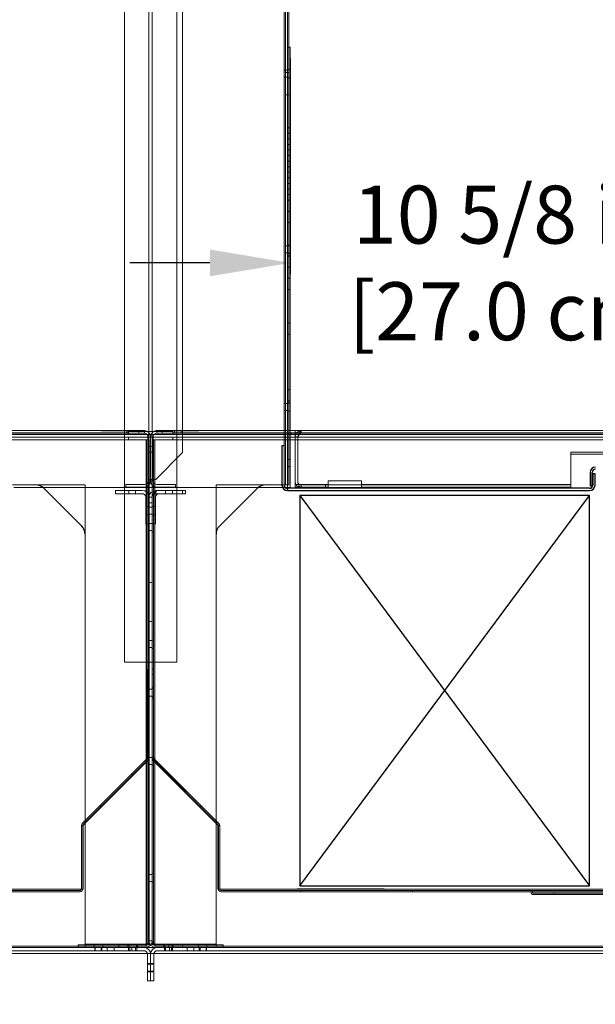
# Model space of a CAD drawing. Units: inches. Extents: x 27 to 134, y 46 to 217.
# Drawn here: x 80 to 93, y 156 to 179 of the extents above; entities that cross this region are included whole.
import ezdxf

# ---------------------------------------------------------------- set-up
doc = ezdxf.new("R2010")
doc.units = ezdxf.units.IN
doc.header["$LTSCALE"] = 6
doc.header["$MEASUREMENT"] = 0
doc.layers.add('DIMS-END', color=7, linetype='Continuous')
doc.layers.add('END VIEW', color=7, linetype='Continuous')
doc.styles.get("Standard").update_dxf_attribs({"font": 'arial.ttf'})
doc.dimstyles.get("Standard").update_dxf_attribs({"dimtxt": 1.3, "dimasz": 1.8, "dimexe": 0.25, "dimexo": 0.25, "dimgap": 0.09, "dimtad": 0, "dimtih": 1, "dimtoh": 1, "dimdec": 4, "dimzin": 0, "dimdsep": 46, "dimlunit": 5, "dimtxsty": 'Standard', "dimcen": 1, "dimadec": 0, "dimazin": 0, "dimtfac": 1, "dimtdec": 4, "dimtofl": 0, "dimtmove": 0, "dimatfit": 3, "dimfxl": 1, "dimfrac": 2, "dimtolj": 1, "dimtzin": 0, "dimarcsym": 0})

# ---------------------------------------------------------------- blocks, each defined once
blk = doc.blocks.new('*D7')
at = {"layer": 'DIMS-END', "color": 0, "lineweight": -2, "transparency": 16777216}
for p, q in [((86.04, 177.649), (86.04, 172.811)), ((96.653, 170.049), (96.653, 173.311)), ((84.24, 173.061), (82.44, 173.061)), ((98.453, 173.061), (100.253, 173.061))]:
    blk.add_line(p, q, dxfattribs=at)
at = {"layer": 'DIMS-END', "color": 0, "transparency": 16777216}
for points in [[(84.24, 173.361), (84.24, 172.761), (86.04, 173.061)], [(98.453, 173.361), (98.453, 172.761), (96.653, 173.061)]]:
    blk.add_solid(points, dxfattribs=at)
at = {"layer": 'DIMS-END', "color": 0, "transparency": 16777216, "insert": (90.946, 173.061), "char_height": 1.3, "attachment_point": 5}
blk.add_mtext('\\A1;10 5/8 in\\P [27.0 cm]', dxfattribs=at)
blk = doc.blocks.new('*D24')
at = {"layer": 'DIMS-END', "color": 0, "lineweight": -2, "transparency": 16777216}
for p, q in [((64.907, 156.665), (64.907, 117.547)), ((100.907, 156.665), (100.907, 117.547)), ((66.707, 117.797), (78.889, 117.797)), ((99.107, 117.797), (86.925, 117.797))]:
    blk.add_line(p, q, dxfattribs=at)
at = {"layer": 'DIMS-END', "color": 0, "transparency": 16777216}
for points in [[(66.707, 118.097), (66.707, 117.497), (64.907, 117.797)], [(99.107, 118.097), (99.107, 117.497), (100.907, 117.797)]]:
    blk.add_solid(points, dxfattribs=at)
at = {"layer": 'DIMS-END', "color": 0, "transparency": 16777216, "insert": (82.907, 117.797), "char_height": 1.3, "attachment_point": 5}
blk.add_mtext('\\A1;36 in\\P [91.4 cm]', dxfattribs=at)

msp = doc.modelspace()

# ---------------------------------------------------------------- linework, layer by layer
at = {"layer": 'END VIEW', "lineweight": 0}
for p, q in [((82.31866, 164.10766), (82.31866, 202.5822)), ((83.49566, 164.10766), (83.49566, 202.5822)), ((83.62066, 168.80566), (83.62066, 202.5822)), ((85.93716, 168.08166), (85.93716, 202.5822)), ((86.01016, 168.08166), (86.01016, 202.5822)), ((82.87066, 157.85766), (82.87066, 202.4312)), ((82.94366, 157.85766), (82.94366, 202.4312)), ((85.90733, 168.02616), (85.90733, 199.4097)), ((85.98033, 168.02616), (85.98033, 199.4097)), ((85.98067, 177.89916), (86.03966, 177.89916)), ((85.98067, 168.02516), (85.98067, 177.89916)), ((86.03966, 168.02516), (86.03966, 177.89916)), ((85.90733, 177.38316), (85.98033, 177.38316)), ((85.98067, 177.39916), (86.03966, 177.39916)), ((85.98067, 177.39681), (86.03966, 177.39681)), ((85.90733, 177.22716), (85.98033, 177.22716)), ((86.01016, 177.32966), (85.93716, 177.32966)), ((86.03966, 177.2135), (85.98067, 177.2135)), ((85.98067, 177.21116), (86.03966, 177.21116)), ((86.01016, 176.82966), (85.93716, 176.82966)), ((85.98067, 176.09366), (86.03966, 176.09366)), ((85.98067, 175.96866), (86.03966, 175.96866)), ((85.98067, 175.84366), (86.03966, 175.84366)), ((85.98067, 175.71866), (86.03966, 175.71866)), ((85.98067, 175.59366), (86.03966, 175.59366)), ((85.98067, 175.46866), (86.03966, 175.46866)), ((85.98067, 175.34366), (86.03966, 175.34366)), ((85.98067, 175.21866), (86.03966, 175.21866)), ((85.98067, 175.09366), (86.03966, 175.09366)), ((85.98067, 174.96866), (86.03966, 174.96866)), ((85.98067, 174.84366), (86.03966, 174.84366)), ((85.98067, 174.71866), (86.03966, 174.71866)), ((85.98067, 174.59366), (86.03966, 174.59366)), ((85.98067, 174.46866), (86.03966, 174.46866)), ((85.98067, 174.21616), (86.03966, 174.21616)), ((86.03966, 174.2158), (85.98067, 174.2158)), ((85.98067, 173.96652), (86.03966, 173.96652)), ((85.98067, 173.96616), (86.03966, 173.96616)), ((86.01016, 173.44466), (85.93716, 173.44466)), ((86.03966, 173.46116), (85.98067, 173.46116)), ((86.01016, 173.28866), (85.93716, 173.28866)), ((86.03966, 173.27316), (85.98067, 173.27316)), ((85.98067, 173.21616), (86.03966, 173.21616)), ((86.03966, 173.2158), (85.98067, 173.2158)), ((85.98067, 172.96652), (86.03966, 172.96652)), ((85.98067, 172.96616), (86.03966, 172.96616)), ((85.98067, 172.71616), (86.03966, 172.71616)), ((86.03966, 172.7158), (85.98067, 172.7158)), ((85.98067, 172.46652), (86.03966, 172.46652)), ((85.98067, 172.46616), (86.03966, 172.46616)), ((85.98067, 171.71616), (86.03966, 171.71616)), ((86.03966, 171.7158), (85.98067, 171.7158)), ((85.98067, 171.46652), (86.03966, 171.46652)), ((85.98067, 171.46616), (86.03966, 171.46616)), ((85.98067, 170.21616), (86.03966, 170.21616)), ((86.03966, 170.2158), (85.98067, 170.2158)), ((85.90733, 169.90416), (85.98033, 169.90416)), ((85.98067, 169.96652), (86.03966, 169.96652)), ((85.98067, 169.96616), (86.03966, 169.96616)), ((85.98067, 169.92016), (86.03966, 169.92016)), ((85.98067, 169.91781), (86.03966, 169.91781)), ((85.90733, 169.74816), (85.98033, 169.74816)), ((86.03966, 169.7345), (85.98067, 169.7345)), ((85.98067, 169.73216), (86.03966, 169.73216)), ((100.90716, 169.21115), (64.90716, 169.21115)), ((82.77023, 169.29865), (65.72716, 169.29865)), ((65.72716, 169.23965), (82.77023, 169.23965)), ((68.22295, 169.24615), (82.40583, 169.24615)), ((82.78678, 169.29825), (81.79582, 169.29825)), ((82.37342, 169.23966), (82.37374, 169.23966)), ((82.37374, 169.29865), (82.37374, 169.23966)), ((82.37374, 169.23966), (82.37374, 169.23965)), ((83.40759, 169.27715), (82.40672, 169.27715)), ((82.64414, 169.29865), (82.64414, 169.23966)), ((82.64425, 169.29865), (82.64425, 169.23965)), ((82.77005, 169.29865), (82.77023, 169.29865)), ((82.77023, 169.23965), (82.77005, 169.23966)), ((82.77006, 169.23966), (82.77006, 169.29865)), ((82.77016, 169.23965), (82.77016, 169.29865)), ((82.77161, 169.23964), (82.77144, 169.23964)), ((82.77265, 169.29863), (82.77249, 169.29863)), ((82.90716, 169.21115), (82.90715, 168.17066)), ((84.01845, 169.29915), (83.02749, 169.29915)), ((83.02763, 169.29825), (83.99227, 169.29825)), ((83.04154, 169.29862), (83.0417, 169.29863)), ((83.04258, 169.23964), (83.04275, 169.23964)), ((100.08716, 169.29865), (83.04395, 169.29865)), ((83.04395, 169.23965), (83.04395, 169.29865)), ((83.04395, 169.29865), (83.04413, 169.29865)), ((83.04395, 169.23965), (100.08716, 169.23965)), ((83.04413, 169.23965), (83.04395, 169.23965)), ((83.04405, 169.23965), (83.04405, 169.29865)), ((83.16985, 169.29865), (83.16985, 169.23965)), ((83.16996, 169.29865), (83.16996, 169.23965)), ((83.40848, 169.24615), (100.87216, 169.24615)), ((83.44041, 169.29865), (83.44041, 169.23965)), ((83.59641, 169.29865), (83.59641, 169.23965)), ((86.06544, 169.24615), (86.06544, 169.21115)), ((86.15206, 169.29865), (86.15206, 168.03366)), ((86.15216, 169.23965), (86.15216, 169.29865)), ((86.15217, 169.29865), (86.15216, 169.29865)), ((86.15216, 169.23965), (86.15217, 169.23965)), ((86.25344, 169.24615), (86.25344, 169.21115)), ((86.28916, 169.23965), (86.28916, 169.29865)), ((64.94216, 169.15216), (100.87216, 169.15216)), ((82.81269, 169.09091), (64.97216, 169.09091)), ((65.98344, 169.15166), (82.87066, 169.15166)), ((82.40755, 169.09116), (82.87116, 169.09116)), ((82.80991, 157.73716), (82.80991, 169.09091)), ((82.81262, 157.73716), (82.81262, 169.09091)), ((82.84116, 169.09116), (82.84116, 157.76816)), ((82.84806, 169.16166), (82.84806, 168.94211)), ((82.84816, 168.17066), (82.84816, 169.16165)), ((82.84823, 169.16165), (82.84823, 168.17066)), ((82.87052, 169.15166), (82.87052, 161.92431)), ((82.87116, 169.09116), (82.87116, 157.76816)), ((82.90696, 169.16165), (82.90696, 168.9421)), ((82.90706, 169.16166), (82.90706, 168.94211)), ((82.90713, 169.16165), (82.90713, 168.17066)), ((82.90723, 168.17066), (82.90723, 169.16165)), ((82.94316, 169.09116), (82.94316, 157.76816)), ((83.40676, 169.09116), (82.94316, 169.09116)), ((99.83087, 169.15166), (82.94366, 169.15166)), ((82.94379, 169.15166), (82.94379, 161.92431)), ((82.96596, 169.16165), (82.96596, 168.9421)), ((82.96605, 169.16165), (82.96605, 168.17066)), ((82.96613, 168.17066), (82.96613, 169.16165)), ((82.97316, 169.09116), (82.97316, 157.76816)), ((83.00162, 169.09091), (83.00162, 157.73716)), ((83.00162, 169.09091), (100.84216, 169.09091)), ((83.00441, 169.09091), (83.00441, 157.73716)), ((86.15216, 169.16165), (86.21116, 169.16165)), ((86.15216, 168.15765), (86.15216, 169.16165)), ((86.15217, 169.16165), (86.15217, 168.17066)), ((86.21116, 169.16165), (86.21116, 168.15765)), ((86.21127, 169.16165), (86.21127, 168.15765)), ((82.84806, 168.94211), (82.90706, 168.94211)), ((82.84806, 168.94211), (82.84806, 168.81711)), ((82.84806, 168.81711), (82.90715, 168.8171)), ((82.84806, 168.81711), (82.84815, 168.8171)), ((82.96605, 168.9421), (82.84816, 168.9421)), ((82.96605, 168.8171), (82.84816, 168.8171)), ((82.90696, 168.9421), (82.90697, 168.8171)), ((82.96605, 168.8171), (82.90697, 168.8171)), ((82.90697, 168.8171), (82.90705, 168.8171)), ((82.90705, 168.8171), (82.90705, 168.17065)), ((82.90706, 168.81711), (82.90706, 168.94211)), ((82.90706, 168.17066), (82.90706, 168.94211)), ((82.90706, 168.81711), (82.90715, 168.8171)), ((82.96596, 168.8171), (82.96596, 168.9421)), ((82.96596, 168.8171), (82.96605, 168.8171)), ((82.96605, 168.8171), (82.96605, 168.17065)), ((83.02166, 168.20666), (83.62066, 168.80566)), ((98.96161, 168.8171), (92.33705, 168.8171)), ((92.33705, 168.8171), (92.33705, 168.03366)), ((92.33716, 168.77065), (98.96216, 168.77065)), ((92.33716, 168.02065), (92.33716, 168.77065)), ((98.96172, 168.81711), (92.33717, 168.8171)), ((92.33717, 168.8171), (92.33717, 168.17066)), ((86.03966, 168.64966), (85.98067, 168.64966)), ((86.03966, 168.49366), (85.98067, 168.49366)), ((81.43716, 168.08166), (79.80416, 168.08166)), ((81.43716, 157.70666), (81.43716, 168.08166)), ((82.34815, 168.09266), (82.34821, 168.09266)), ((82.77021, 168.09266), (82.34815, 168.09266)), ((82.34816, 168.09266), (82.34816, 168.03366)), ((82.34816, 168.09266), (82.34822, 168.09266)), ((82.34823, 168.09266), (82.34823, 168.03366)), ((82.77015, 168.09266), (82.77021, 168.09266)), ((82.77022, 168.09266), (82.77023, 168.09266)), ((82.84816, 168.17066), (82.84822, 168.17066)), ((82.96611, 168.17066), (82.84821, 168.17066)), ((83.02166, 168.20666), (82.87066, 168.20666)), ((82.90721, 168.17066), (82.90722, 168.17066)), ((82.96612, 168.17066), (82.96611, 168.17066)), ((83.04411, 168.09266), (83.04405, 168.09265)), ((83.04405, 168.09265), (83.46611, 168.09266)), ((83.04405, 168.09266), (83.04412, 168.09266)), ((83.46613, 168.09266), (83.46605, 168.09265)), ((83.46605, 168.09266), (83.46605, 168.03366)), ((83.46613, 168.09266), (83.46613, 168.03366)), ((86.01016, 168.08166), (84.37716, 168.08166)), ((84.37716, 157.70666), (84.37716, 168.08166)), ((86.89217, 168.09266), (86.15206, 168.09266)), ((86.15217, 168.09266), (86.15217, 168.03366)), ((86.28916, 168.07965), (92.33716, 168.07965)), ((86.28916, 168.07965), (86.28916, 168.02065)), ((86.28927, 168.07965), (86.28927, 168.02065)), ((86.83616, 168.07965), (86.83616, 168.02065)), ((86.83627, 168.07965), (86.83627, 168.02065)), ((87.64217, 168.17066), (86.89206, 168.17066)), ((86.89206, 168.17066), (86.89206, 168.03366)), ((86.89217, 168.09266), (86.89217, 168.03366)), ((86.89217, 168.09266), (86.89217, 168.09266)), ((87.64206, 168.17066), (87.64206, 168.03366)), ((92.33716, 168.09266), (87.64206, 168.09266)), ((87.64217, 168.09266), (87.64217, 168.03366)), ((92.33716, 168.09266), (92.33716, 168.03366)), ((92.33717, 168.09266), (92.33716, 168.09266)), ((79.83433, 168.02616), (85.98033, 168.02616)), ((82.12066, 167.95716), (82.12066, 167.88416)), ((82.12066, 167.95716), (82.71966, 167.95716)), ((82.71966, 167.88416), (82.12066, 167.88416)), ((82.34815, 168.03366), (82.34821, 168.03366)), ((82.77021, 168.03366), (82.34815, 168.03366)), ((82.34822, 168.03366), (82.34816, 168.03366)), ((82.41544, 167.95716), (82.41544, 167.88416)), ((82.57144, 167.95716), (82.57144, 167.88416)), ((82.77015, 168.03366), (82.77021, 168.03366)), ((82.77022, 168.03366), (82.77023, 168.03366)), ((83.02166, 167.88366), (83.02166, 167.95666)), ((83.02166, 167.95666), (83.62066, 167.95666)), ((83.02166, 167.88366), (83.62066, 167.88366)), ((83.04411, 168.03366), (83.04405, 168.03366)), ((83.04405, 168.03366), (83.46611, 168.03366)), ((83.04412, 168.03366), (83.04405, 168.03366)), ((83.69366, 167.95716), (83.09466, 167.95716)), ((83.09466, 167.88416), (83.69366, 167.88416)), ((83.24287, 167.95716), (83.24287, 167.88416)), ((83.24316, 167.95666), (83.24316, 167.88366)), ((83.39887, 167.95716), (83.39887, 167.88416)), ((83.39916, 167.95666), (83.39916, 167.88366)), ((83.46605, 168.03366), (83.46613, 168.03366)), ((83.62066, 167.88366), (83.62066, 167.95666)), ((83.69366, 167.95716), (83.69366, 167.88416)), ((85.98067, 168.02516), (86.03966, 168.02516)), ((86.89217, 168.03366), (86.15206, 168.03366)), ((86.28916, 168.02065), (92.33716, 168.02065)), ((86.89217, 168.03366), (86.89217, 168.03366)), ((92.33716, 168.03366), (87.64206, 168.03366)), ((92.33717, 168.03366), (92.33716, 168.03366)), ((82.79766, 167.20716), (82.79766, 167.80616)), ((82.94366, 167.80566), (82.87066, 167.80566)), ((82.94366, 167.68066), (82.87066, 167.68066)), ((83.01666, 167.20716), (83.01666, 167.80616)), ((82.79766, 167.60066), (82.87066, 167.60066)), ((82.79766, 167.41266), (82.87066, 167.41266)), ((82.87066, 167.58466), (82.94366, 167.58466)), ((82.87066, 167.42866), (82.94366, 167.42866)), ((83.01666, 167.60066), (82.94366, 167.60066)), ((83.01666, 167.41266), (82.94366, 167.41266)), ((82.87066, 167.20716), (82.79766, 167.20716)), ((82.84116, 167.21616), (82.87116, 167.21616)), ((82.87066, 167.21366), (82.94366, 167.21366)), ((82.97316, 167.21616), (82.94316, 167.21616)), ((82.94366, 167.20716), (83.01666, 167.20716)), ((82.84116, 167.02816), (82.87116, 167.02816)), ((82.87066, 167.05766), (82.94366, 167.05766)), ((82.97316, 167.02816), (82.94316, 167.02816)), ((82.94366, 165.89416), (82.87066, 165.89416)), ((82.94366, 165.01916), (82.87066, 165.01916)), ((82.84116, 164.59816), (82.87116, 164.59816)), ((82.87066, 164.59099), (82.94366, 164.59099)), ((82.97316, 164.59816), (82.94316, 164.59816)), ((82.84116, 164.41016), (82.87116, 164.41016)), ((82.87066, 164.43499), (82.94366, 164.43499)), ((82.97316, 164.41016), (82.94316, 164.41016)), ((82.31866, 164.10766), (83.49566, 164.10766)), ((82.84066, 161.96371), (82.84066, 163.95087)), ((82.87066, 163.95087), (82.84066, 163.95087)), ((82.94366, 163.95087), (82.97366, 163.95087)), ((82.97366, 163.95087), (82.97366, 161.96371)), ((82.87066, 163.82587), (82.84066, 163.82587)), ((82.94366, 163.82587), (82.97366, 163.82587)), ((82.84066, 163.54587), (82.87066, 163.54587)), ((82.84066, 163.51487), (82.87066, 163.51487)), ((82.94366, 163.49883), (82.87066, 163.49883)), ((82.97366, 163.54587), (82.94366, 163.54587)), ((82.97366, 163.51487), (82.94366, 163.51487)), ((82.84066, 163.32687), (82.87066, 163.32687)), ((82.84066, 163.29587), (82.87066, 163.29587)), ((82.94366, 163.34283), (82.87066, 163.34283)), ((82.97366, 163.32687), (82.94366, 163.32687)), ((82.97366, 163.29587), (82.94366, 163.29587)), ((81.3743, 160.48452), (82.83158, 161.94179)), ((81.39369, 160.45009), (82.87052, 161.92431)), ((82.85279, 161.92058), (81.39552, 160.46331)), ((81.39644, 160.45009), (82.87066, 161.92431)), ((82.84116, 161.98016), (82.87116, 161.98016)), ((82.87052, 161.92431), (82.87066, 161.92431)), ((82.87066, 161.96832), (82.94366, 161.96832)), ((82.97316, 161.98016), (82.94316, 161.98016)), ((84.41787, 160.45009), (82.94366, 161.92431)), ((82.94379, 161.92431), (82.94366, 161.92431)), ((84.42062, 160.45009), (82.94379, 161.92431)), ((82.96152, 161.92058), (84.41879, 160.46331)), ((82.98273, 161.94179), (84.44001, 160.48452)), ((82.84116, 161.79216), (82.87116, 161.79216)), ((82.87066, 161.81232), (82.94366, 161.81232)), ((82.97316, 161.79216), (82.94316, 161.79216)), ((82.48366, 161.59387), (82.50487, 161.57266)), ((83.30944, 161.57266), (83.33066, 161.59387)), ((81.79566, 160.86345), (81.77444, 160.88466)), ((84.03987, 160.88466), (84.01866, 160.86345)), ((81.38644, 160.44139), (81.35644, 160.44139)), ((81.35644, 159.01766), (81.35644, 160.44139)), ((81.38644, 159.01766), (81.38644, 160.44139)), ((81.39369, 160.45009), (81.39369, 159.01766)), ((81.39369, 160.45009), (81.39644, 160.45009)), ((81.39644, 160.45009), (81.39644, 159.01766)), ((84.41787, 160.45009), (84.41787, 159.01766)), ((84.42062, 160.45009), (84.41787, 160.45009)), ((84.42062, 160.45009), (84.42062, 159.01766)), ((84.42787, 160.44139), (84.45787, 160.44139)), ((84.42787, 159.01766), (84.42787, 160.44139)), ((84.45787, 160.44139), (84.45787, 159.01766)), ((82.84116, 159.36216), (82.87116, 159.36216)), ((82.87066, 159.34566), (82.94366, 159.34566)), ((82.97316, 159.36216), (82.94316, 159.36216)), ((65.98344, 159.01766), (81.39644, 159.01766)), ((82.84116, 159.17416), (82.87116, 159.17416)), ((82.87066, 159.18966), (82.94366, 159.18966)), ((82.97316, 159.17416), (82.94316, 159.17416)), ((99.83087, 159.01766), (84.41787, 159.01766)), ((88.14763, 159.01816), (86.19897, 159.01816)), ((66.04444, 158.98666), (81.32544, 158.98666)), ((66.04444, 158.95666), (81.32544, 158.95666)), ((84.48887, 158.98666), (99.76987, 158.98666)), ((84.48887, 158.95666), (99.76987, 158.95666)), ((86.28166, 158.98666), (86.28166, 158.95666)), ((88.78166, 158.98666), (88.78166, 158.95666)), ((91.44937, 158.95666), (91.44937, 158.92266)), ((91.47937, 158.95666), (91.47937, 158.92266)), ((94.45037, 158.92266), (91.47937, 158.92266)), ((94.45037, 158.89266), (91.47937, 158.89266)), ((91.96487, 158.92266), (91.96487, 158.89266)), ((82.81269, 157.73716), (64.97216, 157.73716)), ((65.06816, 157.70666), (100.74616, 157.70666)), ((81.28332, 157.70716), (79.9777, 157.70716)), ((82.87116, 157.76816), (81.27778, 157.76816)), ((81.43716, 157.77966), (84.37716, 157.77966)), ((81.64316, 157.70666), (81.64316, 157.77966)), ((81.65216, 157.63366), (81.65216, 157.70666)), ((81.65916, 157.70666), (81.65916, 157.63366)), ((81.79572, 157.70666), (81.79572, 157.63366)), ((81.80816, 157.63366), (81.80816, 157.70666)), ((81.81516, 157.70666), (81.81516, 157.63366)), ((81.83116, 157.70666), (81.83116, 157.77966)), ((81.93329, 157.63366), (81.93329, 157.70666)), ((82.08929, 157.63366), (82.08929, 157.70666)), ((82.19366, 157.77966), (82.19366, 157.70666)), ((82.39916, 157.70666), (82.39916, 157.77966)), ((82.41441, 157.70666), (82.41441, 157.63366)), ((82.42316, 157.70666), (82.42316, 157.77966)), ((82.43916, 157.70666), (82.43916, 157.63366)), ((82.48372, 157.70666), (82.48372, 157.63366)), ((82.57091, 157.70666), (82.57091, 157.63366)), ((82.58716, 157.70666), (82.58716, 157.77966)), ((82.59516, 157.70666), (82.59516, 157.63366)), ((82.61116, 157.70666), (82.61116, 157.77966)), ((82.94366, 157.85766), (82.87066, 157.85766)), ((82.94316, 157.76816), (84.53653, 157.76816)), ((83.00162, 157.73716), (100.84216, 157.73716)), ((83.20316, 157.70666), (83.20316, 157.77966)), ((83.21916, 157.70666), (83.21916, 157.63366)), ((83.22716, 157.77966), (83.22716, 157.70666)), ((83.24341, 157.70666), (83.24341, 157.63366)), ((83.31866, 157.70666), (83.31866, 157.77966)), ((83.33059, 157.70666), (83.33059, 157.63366)), ((83.37516, 157.70666), (83.37516, 157.63366)), ((83.39116, 157.70666), (83.39116, 157.77966)), ((83.39991, 157.70666), (83.39991, 157.63366)), ((83.41516, 157.77966), (83.41516, 157.70666)), ((83.62066, 157.77966), (83.62066, 157.70666)), ((83.72502, 157.63366), (83.72502, 157.70666)), ((83.88102, 157.63366), (83.88102, 157.70666)), ((83.98316, 157.70666), (83.98316, 157.77966)), ((83.99916, 157.70666), (83.99916, 157.63366)), ((84.00616, 157.63366), (84.00616, 157.70666)), ((84.01859, 157.70666), (84.01859, 157.63366)), ((84.15516, 157.70666), (84.15516, 157.63366)), ((84.16216, 157.63366), (84.16216, 157.70666)), ((84.17116, 157.70666), (84.17116, 157.77966)), ((84.53099, 157.70716), (85.83661, 157.70716)), ((82.75616, 157.63366), (65.09316, 157.63366)), ((68.06216, 157.57036), (97.75216, 157.57036)), ((82.83416, 157.55566), (82.83416, 156.95666)), ((82.90716, 156.95666), (82.90716, 157.55566)), ((82.98016, 157.55566), (82.98016, 156.95666)), ((100.72116, 157.63366), (83.05816, 157.63366)), ((82.98016, 157.35016), (82.83416, 157.35016)), ((82.98016, 157.33416), (82.83416, 157.33416)), ((82.98016, 157.17816), (82.83416, 157.17816)), ((82.98016, 157.16216), (82.83416, 157.16216)), ((82.83416, 156.95666), (82.98016, 156.95666))]:
    msp.add_line(p, q, dxfattribs=at)
at = {"layer": 'END VIEW', "color": 0, "linetype": 'Continuous', "lineweight": 0}
for p, q in [((85.85516, 168.95716), (85.85516, 168.08316)), ((85.90316, 168.95716), (85.85516, 168.95716)), ((85.90316, 168.08316), (85.90316, 168.95716)), ((92.83416, 168.32716), (92.88216, 168.32716)), ((92.83416, 168.32716), (92.83416, 168.08316)), ((92.88216, 168.32716), (92.88216, 168.08316)), ((85.98116, 168.00516), (85.98116, 167.95716)), ((92.75616, 168.00516), (91.92016, 168.00516)), ((92.75616, 167.95716), (91.92016, 167.95716))]:
    msp.add_line(p, q, dxfattribs=at)
at = {"layer": 'END VIEW'}
for p, q in [((85.90316, 168.95716), (85.85516, 168.95716)), ((85.85516, 168.95716), (85.85516, 168.07916)), ((92.77316, 168.36066), (92.77316, 168.06466)), ((92.77316, 168.36066), (92.77316, 168.06466)), ((92.82116, 168.06466), (92.82116, 168.36066)), ((92.82116, 168.06466), (92.82116, 168.36066)), ((92.88216, 168.32716), (92.83416, 168.32716)), ((92.83416, 168.32716), (92.83416, 168.07916)), ((92.88216, 168.32716), (92.83416, 168.32716)), ((92.83416, 168.32716), (92.83416, 168.07916)), ((92.88216, 168.32716), (92.83416, 168.32716)), ((92.83416, 168.32716), (92.83416, 168.07916)), ((92.88216, 168.32716), (92.83416, 168.32716)), ((92.83416, 168.32716), (92.83416, 168.07916)), ((92.88216, 168.07916), (92.88216, 168.32716)), ((92.88216, 168.07916), (92.88216, 168.32716)), ((92.88216, 168.07916), (92.88216, 168.32716)), ((92.88216, 168.07916), (92.88216, 168.32716)), ((81.36393, 167.15488), (80.51038, 168.00843)), ((81.36393, 167.15488), (80.51038, 168.00843)), ((84.45038, 167.15488), (85.30393, 168.00843)), ((84.45038, 167.15488), (85.30393, 168.00843)), ((85.97716, 168.00516), (85.97716, 167.95716)), ((85.97716, 168.00516), (85.97716, 167.95716)), ((92.76016, 168.00516), (85.98116, 168.00516)), ((92.76016, 168.00516), (85.98116, 168.00516)), ((92.76016, 168.00516), (85.98116, 168.00516)), ((92.76016, 168.00516), (85.98116, 168.00516)), ((85.98116, 167.95716), (92.76016, 167.95716)), ((85.98116, 167.95716), (92.76016, 167.95716)), ((85.98116, 167.95716), (92.76016, 167.95716)), ((85.98116, 167.95716), (92.76016, 167.95716)), ((92.77316, 168.06466), (92.82116, 168.06466)), ((92.77316, 168.06466), (92.82116, 168.06466)), ((86.26016, 159.09194), (92.76016, 167.84194)), ((86.26016, 167.84194), (92.76016, 159.09194))]:
    msp.add_line(p, q, dxfattribs=at)
at = {"layer": 'END VIEW', "lineweight": 0}
for points in [[(82.40583, 169.24615, 0.25983757), (82.40588, 169.24619, 0.06844737), (82.40596, 169.2465, 0.01762602), (82.40605, 169.2471, 0.01123364), (82.40617, 169.24854, 0.00629413), (82.40633, 169.25139, 0.00359443), (82.40646, 169.25523, 0.00343259), (82.40662, 169.26255, 0.00383043), (82.40672, 169.27715)], [(82.40583, 169.21115, 0.25822863), (82.40593, 169.21123, 0.07053301), (82.40611, 169.21187, 0.01825637), (82.40629, 169.21313, 0.01166675), (82.40656, 169.21618, 0.00635737), (82.40688, 169.22228, 0.00350586), (82.40717, 169.23048, 0.00340129), (82.4075, 169.24604, 0.00389395), (82.40772, 169.27715)], [(83.40848, 169.21115, -0.25822863), (83.40838, 169.21123, -0.07053301), (83.4082, 169.21187, -0.01825637), (83.40802, 169.21313, -0.01166675), (83.40775, 169.21618, -0.00635737), (83.40743, 169.22228, -0.00350586), (83.40714, 169.23048, -0.00340129), (83.40681, 169.24604, -0.00389395), (83.40659, 169.27715)], [(83.40848, 169.24615, -0.25983757), (83.40843, 169.24619, -0.06844737), (83.40835, 169.2465, -0.01762602), (83.40826, 169.2471, -0.01123364), (83.40814, 169.24854, -0.00629413), (83.40798, 169.25139, -0.00359443), (83.40785, 169.25523, -0.00343259), (83.40769, 169.26255, -0.00383043), (83.40759, 169.27715)], [(86.28916, 169.29865, 0.414211), (86.15216, 169.16165)], [(86.28916, 169.23965, 0.41421106), (86.21116, 169.16165)], [(86.21127, 169.16165, -0.00155608), (86.221, 169.18838, -0.00656274), (86.23317, 169.22023, -0.01052013), (86.24291, 169.24326, -0.01205128), (86.25021, 169.25852, -0.0176806), (86.25751, 169.27168, -0.04572742), (86.26847, 169.2869, -0.05173061), (86.27577, 169.29368, -0.06125655), (86.28185, 169.29716, -0.09469877), (86.28916, 169.29865)], [(86.21127, 169.16165, -0.00219643), (86.221, 169.17687, -0.0097057), (86.23317, 169.195, -0.01403606), (86.24291, 169.20811, -0.01531539), (86.25021, 169.21681, -0.05061208), (86.26481, 169.23044, -0.06003832), (86.27577, 169.23682, -0.09902919), (86.28916, 169.23965)], [(82.40755, 169.09116, -0.00451349), (82.40784, 169.12504, -0.00359614), (82.40817, 169.13831, -0.00441734), (82.40845, 169.14495, -0.00948768), (82.40876, 169.14953, -0.01149692), (82.40892, 169.15098, -0.03115457), (82.40908, 169.15186, -0.14288165), (82.40921, 169.15214, -0.10059138), (82.40925, 169.15216)], [(83.40676, 169.09116, 0.00451349), (83.40647, 169.12504, 0.00359614), (83.40614, 169.13831, 0.00441734), (83.40586, 169.14495, 0.00948768), (83.40555, 169.14953, 0.01149692), (83.40539, 169.15098, 0.03115457), (83.40523, 169.15186, 0.14288165), (83.4051, 169.15214, 0.10059138), (83.40506, 169.15216)], [(86.15216, 168.15765, 0.41421266), (86.28916, 168.02065)], [(86.21116, 168.15765, 0.0106593), (86.21129, 168.153, 0.3968395), (86.28916, 168.07965)], [(86.21127, 168.15765, 0.01615029), (86.21155, 168.15111, 0.38989187), (86.28927, 168.07965)], [(86.21127, 168.15765, 0.06589427), (86.21885, 168.09871, 0.04954616), (86.23073, 168.06711, 0.06164336), (86.24641, 168.04318, 0.0645524), (86.2611, 168.0299, 0.09953594), (86.28033, 168.02156, 0.04971877), (86.28927, 168.02065)], [(81.28332, 157.70716, -0.12718019), (81.28305, 157.70723, -0.08192766), (81.28278, 157.70745, -0.04803345), (81.28251, 157.70782, -0.02977818), (81.28224, 157.70833, -0.0334832), (81.28171, 157.70979, -0.01862893), (81.2812, 157.7118, -0.01181435), (81.28071, 157.71436, -0.01184943), (81.28002, 157.71916, -0.00985752), (81.27922, 157.72719, -0.005439), (81.27872, 157.73427, -0.00571651), (81.27821, 157.74481, -0.00965555), (81.27778, 157.76816)], [(81.28332, 157.73716, -0.1306064), (81.28318, 157.7372, -0.08193779), (81.28304, 157.73731, -0.04719381), (81.28291, 157.7375, -0.02899183), (81.28277, 157.73777, -0.03239108), (81.2825, 157.73852, -0.01795011), (81.28224, 157.73954, -0.01155034), (81.28199, 157.74084, -0.01190622), (81.28164, 157.74327, -0.01015203), (81.28123, 157.74734, -0.00550283), (81.28098, 157.75094, -0.00559388), (81.28072, 157.75631, -0.00954927), (81.28051, 157.76816)], [(82.75616, 157.70666, -0.41420419), (82.90716, 157.55566)], [(82.90716, 157.55566, -0.41420419), (83.05816, 157.70666)], [(84.53099, 157.70716, 0.12718019), (84.53126, 157.70723, 0.08192766), (84.53154, 157.70745, 0.04803345), (84.5318, 157.70782, 0.02977818), (84.53207, 157.70833, 0.0334832), (84.5326, 157.70979, 0.01862893), (84.53311, 157.7118, 0.01181435), (84.5336, 157.71436, 0.01184943), (84.53429, 157.71916, 0.00985752), (84.53509, 157.72719, 0.005439), (84.53559, 157.73427, 0.00571651), (84.5361, 157.74481, 0.00965555), (84.53653, 157.76816)], [(84.53099, 157.73716, 0.1306064), (84.53113, 157.7372, 0.08193779), (84.53127, 157.73731, 0.04719381), (84.53141, 157.7375, 0.02899183), (84.53154, 157.73777, 0.03239108), (84.53181, 157.73852, 0.01795011), (84.53207, 157.73954, 0.01155034), (84.53232, 157.74084, 0.01190622), (84.53267, 157.74327, 0.01015203), (84.53308, 157.74734, 0.00550283), (84.53333, 157.75094, 0.00559388), (84.53359, 157.75631, 0.00954927), (84.5338, 157.76816)], [(82.83416, 157.55566, 0.4142086), (82.75616, 157.63366)], [(83.05816, 157.63366, 0.4142086), (82.98016, 157.55566)]]:
    msp.add_lwpolyline(points, format="xyb", dxfattribs=at)
at = {"layer": 'END VIEW'}
msp.add_lwpolyline([(86.26016, 167.84194), (86.26016, 159.09194), (92.76016, 159.09194), (92.76016, 167.84194)], close=True, dxfattribs=at)
at = {"layer": 'END VIEW', "lineweight": 0}
for centre, radius, start, end in [((82.77006, 169.16166), 0.137, 0.000013, 90.000013), ((82.77006, 169.16166), 0.078, 0.000013, 90.000013), ((82.77016, 169.16165), 0.137, 0, 90), ((82.77016, 169.16165), 0.078, 0, 90), ((82.77023, 169.16165), 0.137, 0.000013, 90.000013), ((82.77023, 169.16165), 0.078, 0.000013, 90.000013), ((83.04396, 169.16165), 0.137, 90.000013, 180.000013), ((83.04405, 169.16165), 0.137, 90, 180), ((83.04413, 169.16165), 0.137, 90.000013, 180.000013), ((83.04396, 169.16165), 0.078, 90.000013, 180.000013), ((83.04405, 169.16165), 0.078, 90, 180), ((83.04413, 169.16165), 0.078, 90.000013, 180.000013), ((82.77021, 168.17066), 0.137, 270.000013, 0.000013), ((82.77021, 168.17066), 0.078, 270.000013, 0.000013), ((82.77022, 168.17066), 0.078, 270.000013, 0.000013), ((82.77023, 168.17066), 0.137, 270.000013, 0.000013), ((83.04405, 168.17066), 0.137, 180, 270), ((83.04412, 168.17066), 0.137, 180.000013, 270.000013), ((83.04411, 168.17066), 0.078, 180.000013, 270.000013), ((83.04413, 168.17066), 0.078, 180.000013, 270.000013), ((82.71966, 167.80616), 0.151, 0, 90), ((82.71966, 167.80616), 0.078, 0, 90), ((83.02166, 167.80566), 0.151, 90, 180), ((83.09466, 167.80616), 0.151, 90, 180), ((83.02166, 167.80566), 0.078, 90, 180), ((83.09466, 167.80616), 0.078, 90, 180), ((82.80966, 161.96371), 0.031, 315, 0), ((82.80966, 161.96371), 0.061, 315, 0), ((83.00466, 161.96371), 0.061, 180, 225), ((83.00466, 161.96371), 0.031, 180, 225), ((81.41744, 160.44139), 0.061, 135, 180), ((81.41744, 160.44139), 0.031, 135, 180), ((84.39687, 160.44139), 0.031, 0, 45), ((84.39687, 160.44139), 0.061, 0, 45), ((81.32544, 159.01766), 0.061, 270, 0), ((81.32544, 159.01766), 0.031, 270, 0), ((84.48887, 159.01766), 0.061, 180, 270), ((84.48887, 159.01766), 0.031, 180, 270), ((91.44937, 158.95666), 0.03, 0, 90), ((91.47937, 158.92266), 0.03, 180, 270), ((82.79266, 157.85766), 0.078, 270, 0), ((82.79266, 157.85766), 0.151, 270, 0), ((83.02166, 157.85766), 0.151, 180, 270), ((83.02166, 157.85766), 0.078, 180, 270)]:
    msp.add_arc(centre, radius, start, end, dxfattribs=at)
at = {"layer": 'END VIEW'}
for centre, radius, start, end in [((92.89516, 168.36066), 0.122, 90, 180), ((92.89516, 168.36066), 0.122, 90, 180), ((92.89516, 168.36066), 0.074, 90, 180), ((92.89516, 168.36066), 0.074, 90, 180), ((80.3336, 167.83166), 0.25, 45, 90), ((80.3336, 167.83166), 0.25, 45, 90), ((85.48071, 167.83166), 0.25, 90, 135), ((85.48071, 167.83166), 0.25, 90, 135), ((85.97716, 168.07916), 0.122, 180, 270), ((85.97716, 168.07916), 0.122, 180, 270), ((85.97716, 168.07916), 0.074, 180, 270), ((85.97716, 168.07916), 0.074, 180, 270), ((92.76016, 168.07916), 0.122, 270, 0), ((92.76016, 168.07916), 0.074, 270, 0), ((92.76016, 168.07916), 0.122, 270, 0), ((92.76016, 168.07916), 0.074, 270, 0), ((92.76016, 168.07916), 0.122, 270, 0), ((92.76016, 168.07916), 0.074, 270, 0), ((92.76016, 168.07916), 0.122, 270, 0), ((92.76016, 168.07916), 0.074, 270, 0), ((81.18715, 166.9781), 0.25, 0, 45), ((81.18715, 166.9781), 0.25, 0, 45), ((84.62716, 166.9781), 0.25, 135, 180), ((84.62716, 166.9781), 0.25, 135, 180)]:
    msp.add_arc(centre, radius, start, end, dxfattribs=at)
at = {"layer": 'END VIEW', "color": 0, "linetype": 'Continuous', "lineweight": 0}
for centre, radius, start, end in [((85.98116, 168.08316), 0.126, 180, 270), ((85.98116, 168.08316), 0.078, 180, 270), ((92.75616, 168.08316), 0.078, 270, 0), ((92.75616, 168.08316), 0.126, 270, 0)]:
    msp.add_arc(centre, radius, start, end, dxfattribs=at)
at = {"layer": 'END VIEW', "lineweight": 0}
for centre, major_axis, start_param, end_param in [((86.15217, 169.16165), (0, -0.137), 1.57079656, 3.14159265), ((86.15217, 169.16165), (0, -0.078), 1.57079656, 3.14159265), ((86.15217, 168.17066), (0, -0.137), 0, 1.57079656), ((86.15217, 168.17066), (0, -0.078), 0, 1.57079656), ((86.89217, 168.17066), (0, -0.137), 0, 1.57079656), ((86.89217, 168.17066), (0, -0.078), 0, 1.57079656), ((87.64217, 168.17066), (0, 0.137), 3.14159265, 4.71238921), ((87.64217, 168.17066), (0, -0.078), 0, 1.57079656), ((92.33717, 168.17066), (0, -0.137), 0, 1.57079656), ((92.33717, 168.17066), (0, -0.078), 0, 1.57079656)]:
    msp.add_ellipse(centre, major_axis=major_axis, ratio=0.00001294, start_param=start_param, end_param=end_param, dxfattribs=at)

# ---------------------------------------------------------------- dimensions: what is measured, and where the dimension line sits
at = {"layer": 'DIMS-END'}
for base, p1, p2, override, picture, middle in [((96.65316, 173.06062, 0.00002), (86.03966, 177.89916), (96.65316, 169.79865), {"dimpost": ' in\\X', "dimtix": 1}, '*D7', (90.94569, 173.06062, 0.00002)), ((100.90712, 117.79744), (64.90716, 156.91515), (100.90712, 156.91515), {"dimpost": ' in\\X'}, '*D24', (82.90714, 117.79744))]:
    dim = msp.add_linear_dim(base=base, p1=p1, p2=p2, dimstyle='Standard', override=override, dxfattribs=at)
    dim.commit()
    dim.dimension.update_dxf_attribs({"geometry": picture, "text_midpoint": middle, "dimtype": 160})

doc.saveas('drawing.dxf')
